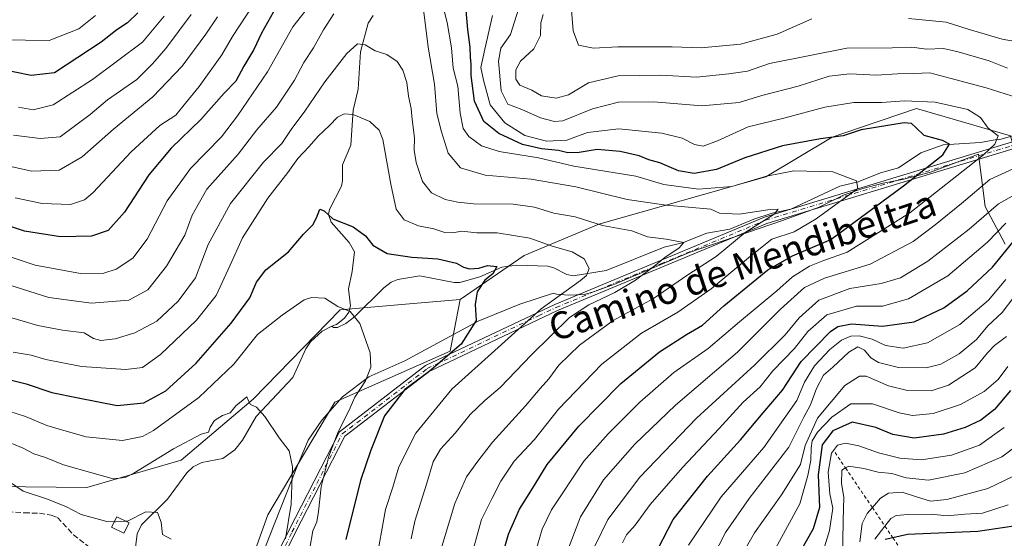
# Model space of a CAD drawing. Units: metres. Extents: x 651438 to 654893, y 4745507 to 4748682.
# Drawn here: x 652599 to 652890, y 4747136 to 4747290 of the extents above; entities that cross this region are included whole.
import ezdxf
from ezdxf.enums import TextEntityAlignment as Align

# ---------------------------------------------------------------- set-up
doc = ezdxf.new("R2010")
doc.units = ezdxf.units.M
doc.header["$MEASUREMENT"] = 0
for name, pattern in [('DGN Style 2', [1.648017, 0.98881, -0.659207]), ('DGN Style 3', [2.307223, 1.648017, -0.659207]), ('DGN Style 4', [2.638475, 1.318413, -0.659207, 0.001648, -0.659207])]:
    doc.linetypes.add(name, pattern=pattern)
for name, color, linetype, lineweight in [('Arbolado forestal CxS', 92, 'Continuous', 0), ('Camino Cxs', 7, 'Continuous', 0), ('Camino eje', 30, 'DGN Style 4', 13), ('Corriente natural lineal', 142, 'Continuous', 13), ('Curva de nivel maestra', 30, 'Continuous', 30), ('Curva de nivel normal', 30, 'Continuous', 0), ('Edificación Cxs', 1, 'Continuous', 13), ('Escarpado lineal', 30, 'DGN Style 2', 0), ('Espacio natural protegido', 121, 'Continuous', 13), ('Espacio natural protegido CxS', 121, 'Continuous', 0), ('Pastizal CxS', 92, 'Continuous', 0), ('Senda', 7, 'DGN Style 3', 0), ('Texto cartográfico', 7, 'Continuous', 0)]:
    doc.layers.add(name, color=color, linetype=linetype, lineweight=lineweight)
doc.styles.add('Style-Arial', font='txt')

msp = doc.modelspace()

# ---------------------------------------------------------------- linework, layer by layer
at = {"layer": 'Arbolado forestal CxS', "color": 92, "linetype": 'Continuous', "lineweight": 0}
for points in [[(652107.5299, 4747548.1713, 808.5566), (652138.0895, 4747546.7099, 818.4976), (652185.9067, 4747495.9055, 810.5015), (652250.3087, 4747442.1627, 809.6852), (652303.1781, 4747350.1019, 795.8406), (652343.2985, 4747303.6355, 790.976), (652366.7871, 4747307.1571, 798.3424), (652394.3697, 4747291.6643, 798.6165), (652463.1775, 4747241.1655, 792.3392), (652543.5909, 4747180.0267, 783.389), (652591.0857, 4747151.4707, 783.5833), (652618.4463, 4747151.2345, 788.5658), (652646.3231, 4747159.2709, 788.901), (652667.6909, 4747177.3853, 790.8702), (652693.3921, 4747203.8293, 794.8716), (652713.9473, 4747205.5983, 796.9757), (652728.9755, 4747206.8917, 799.2387)], [(652891.7577, 4747255.2659, 831.6607), (652863.9423, 4747263.4081, 829.8152), (652842.4625, 4747256.0969, 826.0679), (652838.9797, 4747254.9113, 825.8485), (652819.4267, 4747243.1819, 821.4616), (652770.0073, 4747229.1077, 810.5176), (652747.8735, 4747219.8843, 802.7326), (652728.9755, 4747206.8917, 799.2387), (652713.9473, 4747205.5983, 796.9757), (652693.3921, 4747203.8293, 794.8716), (652667.6909, 4747177.3853, 790.8702), (652646.3231, 4747159.2709, 788.901), (652618.4463, 4747151.2345, 788.5658), (652591.0857, 4747151.4707, 783.5833)], [(652655.4969, 4747097.0931, 783.8885), (652672.0061, 4747143.1137, 787.8387), (652691.8805, 4747176.4669, 792.9958), (652726.0163, 4747191.5881, 799.4818), (652728.9755, 4747206.8917, 799.2387), (652747.8735, 4747219.8843, 802.7326), (652770.0073, 4747229.1077, 810.5176), (652819.4267, 4747243.1819, 821.4616), (652838.9797, 4747254.9113, 825.8485), (652842.4625, 4747256.0969, 826.0679), (652863.9423, 4747263.4081, 829.8152), (652891.7577, 4747255.2659, 831.6607), (652899.5821, 4747226.7713, 849.825), (652911.0925, 4747202.3489, 869.5556), (652928.0711, 4747199.6225, 873.827), (652951.1345, 4747199.6225, 879.208), (652974.1971, 4747187.4055, 893.9204), (652983.6929, 4747139.8953, 920.7578), (652993.1885, 4747115.4607, 935.3702)], [(652891.7577, 4747255.2659, 831.6607), (652863.9423, 4747263.4081, 829.8152), (652842.4625, 4747256.0969, 826.0679), (652838.9797, 4747254.9113, 825.8485), (652819.4267, 4747243.1819, 821.4616), (652770.0073, 4747229.1077, 810.5176), (652747.8735, 4747219.8843, 802.7326), (652728.9755, 4747206.8917, 799.2387)], [(652891.7577, 4747255.2659, 831.6607), (652863.9423, 4747263.4081, 829.8152), (652842.4625, 4747256.0969, 826.0679), (652838.9797, 4747254.9113, 825.8485), (652819.4267, 4747243.1819, 821.4616), (652770.0073, 4747229.1077, 810.5176), (652747.8735, 4747219.8843, 802.7326), (652728.9755, 4747206.8917, 799.2387)], [(652728.9755, 4747206.8917, 799.2387), (652726.0163, 4747191.5881, 799.4818), (652691.8805, 4747176.4669, 792.9958), (652672.0061, 4747143.1137, 787.8387), (652655.4969, 4747097.0931, 783.8885), (652653.8565, 4747078.6295, 781.7841), (652676.4887, 4747009.6545, 779.1388), (652678.7203, 4746987.4331, 777.4449), (652693.5809, 4746971.7531, 785.3316), (652732.3723, 4746972.9555, 808.9437), (652746.5697, 4746959.1737, 818.9172), (652737.2729, 4746949.1671, 817.9281), (652716.9201, 4746947.8095, 801.9275), (652701.9941, 4746943.7367, 791.9729), (652677.5701, 4746928.8033, 777.4475)]]:
    msp.add_polyline3d(points, dxfattribs=at)
at = {"layer": 'Camino Cxs', "color": 7, "linetype": 'Continuous', "lineweight": 0}
for points in [[(652648.4101, 4747078.7401, 782.2643), (652678.2701, 4747138.4301, 800.325), (652693.2201, 4747167.6901, 807.9024), (652718.6801, 4747187.2601, 813.1857), (652746.4701, 4747200.4501, 819.5243), (652756.9001, 4747205.3901, 823.4913), (652818.9701, 4747231.2501, 828.5038), (652897.8601, 4747255.1601, 836.7909)], [(652648.4101, 4747078.7401, 782.2643), (652678.2701, 4747138.4301, 800.325), (652693.2201, 4747167.6901, 807.9024), (652718.6801, 4747187.2601, 813.1857), (652746.4701, 4747200.4501, 819.5243), (652756.9001, 4747205.3901, 823.4913), (652818.9701, 4747231.2501, 828.5038), (652897.8601, 4747255.1601, 836.7909)], [(652898.3601, 4747253.2301, 837.0686), (652819.6501, 4747229.3601, 829.486), (652757.7101, 4747203.5701, 825.4974), (652719.7301, 4747185.5401, 815.7606), (652694.8001, 4747166.3801, 810.2331), (652680.0501, 4747137.5301, 801.6125), (652648.8406, 4747075.1302, 782.1634)], [(652898.3601, 4747253.2301, 837.0686), (652819.6501, 4747229.3601, 829.486), (652757.7101, 4747203.5701, 825.4974), (652719.7301, 4747185.5401, 815.7606), (652694.8001, 4747166.3801, 810.2331), (652680.0501, 4747137.5301, 801.6125), (652648.8406, 4747075.1302, 782.1635)]]:
    msp.add_polyline3d(points, dxfattribs=at)
at = {"layer": 'Camino eje', "color": 30, "linetype": 'DGN Style 4', "lineweight": 13}
msp.add_polyline3d([(652647.8145, 4747075.3145, 781.1262), (652679.1601, 4747137.9801, 801.0163), (652686.5351, 4747152.4051, 807.658), (652694.0101, 4747167.0351, 809.1308), (652719.2051, 4747186.4001, 814.5365), (652752.0901, 4747202.0101, 822.1633), (652757.3051, 4747204.4801, 824.5757), (652788.2751, 4747217.3751, 834.2577), (652819.3101, 4747230.3051, 829.0545), (652858.7551, 4747242.2601, 845.0699), (652898.1101, 4747254.1951, 836.933)], dxfattribs=at)
at = {"layer": 'Corriente natural lineal', "color": 142, "linetype": 'Continuous', "lineweight": 13}
for points in [[(652703.1699, 4747290.9297, 811.6431), (652701.7337, 4747288.6961, 811.4073), (652699.4047, 4747280.1656, 810.0767), (652698.7132, 4747269.1173, 806.9649), (652697.2896, 4747262.8734, 805.6787), (652696.5486, 4747252.4963, 803.9557), (652694.0742, 4747246.7575, 802.8133), (652694.1314, 4747241.9788, 801.9974), (652693.7686, 4747240.3742, 801.7199), (652690.2628, 4747233.5323, 800.6323), (652689.9593, 4747231.9937, 800.4026), (652690.7251, 4747229.7574, 800.1976), (652696.1089, 4747223.6757, 799.2037), (652697.6314, 4747220.9305, 798.6275), (652696.9496, 4747215.0948, 797.2962), (652695.8613, 4747210.0054, 796.1122), (652696.4923, 4747205.0035, 795.3548), (652695.9366, 4747203.0495, 795.0032), (652694.6757, 4747201.2964, 794.6576), (652692.3523, 4747199.4302, 794.2097), (652691, 4747199, 794.0473)], [(652892.7303, 4747255.3548, 831.8575), (652888.3632, 4747254.1413, 830.9539), (652887.7122, 4747254.1842, 830.8019), (652882.8896, 4747253.2793, 829.2341), (652871.8463, 4747252.5869, 825.2029), (652865.2888, 4747250.3072, 824.4526), (652858.665, 4747245.8094, 823.325), (652853.2793, 4747244.3259, 821.9748), (652846.7287, 4747241.655, 820.6021), (652841.2656, 4747240.3589, 819.6024), (652826.7371, 4747233.6348, 816.5448), (652821.2544, 4747232.3857, 815.8257), (652815.8256, 4747230.6163, 815.6807), (652808.7206, 4747227.6746, 814.4155), (652801.8783, 4747226.489, 813.3956), (652794.723, 4747223.6683, 811.4516), (652789.2659, 4747222.3565, 810.4621), (652772.1224, 4747215.4243, 806.2682), (652762.3352, 4747213.8616, 804.0548), (652760.4713, 4747214.279, 803.5939), (652756.6776, 4747216.2046, 802.9598), (652754.8733, 4747216.6844, 802.7265), (652745.6928, 4747217.0163, 801.2892), (652741.2668, 4747216.3717, 800.9512), (652734.7474, 4747213.5484, 800.0663), (652728.845, 4747211.8457, 799.3776), (652727.1375, 4747211.8437, 799.2103), (652716.9829, 4747213.8675, 798.6184), (652710.4637, 4747212.75, 797.8572), (652708.5256, 4747211.9478, 797.5562), (652706.353, 4747210.3476, 797.1106), (652697.6277, 4747201.7066, 794.9863), (652695.1184, 4747199.7087, 794.5152), (652692.6301, 4747198.542, 794.1281), (652691.4559, 4747198.6043, 794.0359), (652691, 4747199, 794.0473)], [(652691, 4747199, 794.0473), (652688.0549, 4747197.4975, 793.6076), (652684.6517, 4747194.3458, 793.2186), (652683.2528, 4747192.2325, 792.9184), (652679.3867, 4747183.7832, 791.8245), (652668.5881, 4747172.2086, 789.8806), (652664.4838, 4747165.1582, 789.2635), (652662.2458, 4747162.3805, 788.852), (652658.6776, 4747159.7994, 788.1499), (652652.514, 4747158.5577, 787.4037), (652649.8774, 4747157.2984, 787.3638), (652648.0005, 4747155.4929, 787.1424), (652642.2941, 4747147.7307, 785.8871), (652634.6166, 4747140.1548, 785.2324), (652633.3768, 4747137.5162, 784.9885), (652632.5022, 4747130.196, 784.1022), (652631.4512, 4747125.8455, 783.4037), (652631.4118, 4747124.4484, 783.1554), (652631.3784, 4747123.0084, 782.8984)]]:
    msp.add_polyline3d(points, dxfattribs=at)
at = {"layer": 'Curva de nivel maestra', "color": 30, "linetype": 'Continuous', "lineweight": 30, "flags": 128}
for points, elevation in [([(652673.68, 4747291.9901), (652670.12, 4747285.7101), (652667.84, 4747280.8401), (652664.88, 4747275.9301), (652662.5, 4747271.5101), (652659.1, 4747267.8901), (652652.16, 4747260.1401), (652643.39, 4747251.6801), (652636.76, 4747243.7401), (652629.6, 4747232.6601), (652624.73, 4747227.2301), (652619.86, 4747225.5601), (652610.69, 4747225.4401), (652600.05, 4747227.0601), (652588.48, 4747230.9601)], 825), ([(652633.59, 4747291.7301), (652630.44, 4747288.7701), (652627.32, 4747286.6301), (652622.68, 4747283.0401), (652608.9, 4747273.9501), (652601.95, 4747273.1201), (652592.24, 4747275.1701)], 850), ([(652740.99, 4747129.4301), (652743.19, 4747137.3301), (652746.52, 4747144.7301), (652750.38, 4747150.8501), (652754.65, 4747157.9901), (652764.05, 4747169.3101), (652776.44, 4747181.9801), (652787.94, 4747191.3501), (652795.91, 4747196.5201), (652800.61, 4747199.2801), (652806.95, 4747204.9801), (652819.95, 4747215.5901), (652827.29, 4747219.8201), (652838.62, 4747224.6401), (652860.13, 4747240.4701), (652871.74, 4747249.7101), (652873.76, 4747252.8401), (652871.63, 4747253.9101), (652866.21, 4747255.3601), (652863.81, 4747257.8001), (652862.48, 4747258.9501), (652860.29, 4747259.1401), (652847.62, 4747257.0701), (652842.29, 4747255.3301), (652835.54, 4747254.4301), (652824.3, 4747252.3001), (652813.21, 4747248.7701), (652804.77, 4747245.2901), (652798.14, 4747244.1701), (652793.56, 4747244.9801), (652788.04, 4747247.2901), (652784.75, 4747248.2001), (652781.92, 4747249.3601), (652776.24, 4747250.7001), (652769.47, 4747251.2201), (652764.14, 4747250.4001), (652760.81, 4747250.2701), (652757.99, 4747250.9901), (652752.97, 4747251.4101), (652747.34, 4747252.7601), (652740.38, 4747255.9501), (652735.91, 4747259.5501), (652733.21, 4747265.5901), (652732.16, 4747273.2001), (652732.22, 4747276.6401), (652731.95, 4747278.4601), (652731.84, 4747281.5701), (652731.23, 4747286.8001), (652730.73, 4747292.4301)], 825), ([(652594.62, 4747183.3201), (652600.46, 4747181.8701), (652608.06, 4747179.3301), (652615.92, 4747177.7001), (652627.43, 4747175.4701), (652635.29, 4747176.2101), (652641.79, 4747179.8501), (652650.77, 4747188.0401), (652661.2, 4747199.8201), (652666.71, 4747207.3701), (652668.68, 4747211.9701), (652671.46, 4747215.5801), (652678.14, 4747220.9801), (652682.53, 4747226.1501), (652685.33, 4747228.9701), (652686.38, 4747230.9901), (652687.38, 4747233.5801), (652688.66, 4747233.0501), (652691.23, 4747230.7301), (652697.31, 4747228.4001), (652700.9, 4747225.6501), (652703.04, 4747222.9601), (652707.29, 4747220.5001), (652714.64, 4747219.3701), (652722.37, 4747218.9201), (652727.85, 4747217.6501), (652729.93, 4747216.4401), (652731.68, 4747215.9201), (652734.43, 4747216.1301), (652737.05, 4747216.9301), (652739.76, 4747216.5801), (652738.6, 4747214.4501), (652736.26, 4747212.5601), (652733.93, 4747209.1101), (652733.38, 4747205.3301), (652733.63, 4747200.6301), (652729.27, 4747193.6601), (652719.62, 4747185.4201), (652712.54, 4747180.1901), (652706.56, 4747172.3601), (652702.51, 4747162.2701), (652699.39, 4747153.2801), (652695.06, 4747135.7801)], 800), ([(652785.94, 4747130.0401), (652791.96, 4747141.7101), (652802.11, 4747154.5001), (652811.9, 4747165.3201), (652818.62, 4747173.3201), (652824.29, 4747180.0401), (652829.8, 4747188.4601), (652838.49, 4747197.3701), (652840.68, 4747198.8601), (652844.71, 4747199.6201), (652853.89, 4747198.9801), (652863.28, 4747200.2501), (652872.07, 4747204.3501), (652879, 4747209.4401), (652886.41, 4747216.4301), (652892.6, 4747223.8901)], 850), ([(652891.8, 4747179.8901), (652887.02, 4747174.3101), (652883.05, 4747171.0801), (652878.4, 4747168.9101), (652871.95, 4747166.9401), (652863.29, 4747165.8301), (652856.95, 4747166.9101), (652851.95, 4747169.0001), (652844.95, 4747170.5001), (652839.16, 4747167.9901), (652836.06, 4747163.8401), (652834.83, 4747154.9301), (652835.3, 4747145.2701), (652833.34, 4747138.9301), (652829.64, 4747132.3701)], 875), ([(652892.78, 4747139.7001), (652882.08, 4747138.2101), (652861.31, 4747137.2301), (652856.9929, 4747136.2758), (652854.66, 4747135.7601)], 900)]:
    msp.add_lwpolyline(points, dxfattribs=dict(at, elevation=elevation))
at = {"layer": 'Curva de nivel normal', "color": 30, "linetype": 'Continuous', "lineweight": 0, "flags": 128}
for points, elevation in [([(652722.2, 4747300.19), (652725.1, 4747288.85), (652726.32, 4747281.35), (652726.84, 4747275.34), (652728.22, 4747269.95), (652728.95, 4747262.02), (652729.8, 4747257.42), (652731.49, 4747255.06), (652735.28, 4747252.3), (652740.44, 4747250.62), (652752.07, 4747248.77), (652762.53, 4747246.29), (652780.92, 4747243.34), (652789.18, 4747240.93), (652799.45, 4747239.54), (652809.29, 4747240.29), (652819.62, 4747243.34), (652827.7, 4747244.94), (652839.19, 4747244.62), (652846.19, 4747241.97), (652846.62, 4747239.75), (652834.28, 4747230.68), (652827.8, 4747226.91), (652821.13, 4747224.68), (652814.81, 4747219.71), (652803.22, 4747210.04), (652793.3, 4747203.08), (652782.63, 4747196.85), (652770.88, 4747187.74), (652758.04, 4747174.37), (652750.88, 4747165.37), (652744.9, 4747159), (652740.92, 4747153.04), (652738.43, 4747148.06), (652735.23, 4747141.76), (652731.6, 4747128.52)], 820), ([(652584.62, 4747223.15), (652603.13, 4747217), (652616.59, 4747214.51), (652623.48, 4747214.62), (652627.18, 4747215.85), (652632.05, 4747219.1), (652636.35, 4747224.71), (652642.25, 4747236.04), (652649.16, 4747245.62), (652658.3, 4747255.01), (652663.03, 4747261.18), (652671.95, 4747274.29), (652679.4, 4747287.6), (652685.61, 4747295.57)], 820), ([(652761.57, 4747296.21), (652762.34, 4747286.36), (652763.98, 4747282.14), (652768.34, 4747281.21), (652775.61, 4747281.61), (652791.62, 4747281.68), (652800.29, 4747281.34), (652811.89, 4747282.4), (652822.71, 4747285.36), (652833.02, 4747289.91)], 845), ([(652585.3, 4747214.36), (652607.25, 4747207.41), (652619.81, 4747205.74), (652630.92, 4747206.65), (652636.49, 4747209.74), (652642.03, 4747216.72), (652647.48, 4747225.9), (652649.58, 4747231.83), (652653.99, 4747239.49), (652663.27, 4747249.85), (652668.79, 4747257.04), (652674.58, 4747263.83), (652679.93, 4747271.79), (652682.68, 4747276.96), (652685.51, 4747281.37), (652688.51, 4747286.71), (652691.56, 4747291.37)], 815), ([(652597.26, 4747236.91), (652605.2, 4747235.22), (652613.62, 4747234.98), (652617.74, 4747236.33), (652620.29, 4747238.49), (652631.62, 4747250.59), (652640.04, 4747258.34), (652644.78, 4747261.4), (652647.65, 4747264.92), (652651.66, 4747269.9), (652658.45, 4747279.26), (652661.56, 4747284.71), (652667.34, 4747293.61)], 830), ([(652718.18, 4747291.89), (652719.43, 4747281.52), (652721.35, 4747270.59), (652722, 4747261.91), (652723.38, 4747256.46), (652725.42, 4747250.13), (652729.04, 4747245.86), (652736.29, 4747243.64), (652749.9, 4747242.43), (652763.2, 4747240.22), (652778.35, 4747236.44), (652789.85, 4747234.75), (652803.13, 4747233.55), (652805.69, 4747232.41), (652811.52, 4747232.1), (652819.96, 4747233.38), (652823, 4747233.58), (652821.8, 4747232.14), (652813.25, 4747226.68), (652804.65, 4747219.59), (652796.29, 4747214.17), (652786.14, 4747207.13), (652774.2, 4747200.66), (652764.27, 4747193.37), (652758.13, 4747187.37), (652755.18, 4747183.33), (652752.64, 4747180.53), (652748.27, 4747175.32), (652738.49, 4747164.65), (652734.13, 4747158.97), (652730.78, 4747154.36), (652727.36, 4747146.47), (652722.95, 4747131.71)], 815), ([(652895.84, 4747265.96), (652884.62, 4747269.5), (652873.84, 4747272.41), (652867.91, 4747273.92), (652863.16, 4747273.7), (652858.37, 4747273.61), (652852.1, 4747273.28), (652844.27, 4747273.68), (652838.16, 4747272.91), (652828.95, 4747270.03), (652818.15, 4747267.24), (652811.46, 4747265.21), (652800.41, 4747264.16), (652786.27, 4747265.35), (652775.74, 4747265.29), (652768.04, 4747263.26), (652759.29, 4747259.78), (652756.82, 4747259.56), (652752.68, 4747260.62), (652747.21, 4747263.09), (652743.07, 4747264.68), (652741.08, 4747268.6), (652740.3, 4747277.37), (652740.97, 4747281.25), (652743.82, 4747285.26), (652746.21, 4747292.84)], 835), ([(652657.12, 4747290.54), (652653.66, 4747285.35), (652646.67, 4747275.96), (652638, 4747266.8), (652626.35, 4747257.23), (652617.12, 4747249.04), (652610.22, 4747245.1), (652602.21, 4747244.87), (652592.84, 4747246.92)], 835), ([(652593.34, 4747283.69), (652607.32, 4747283.56), (652616.07, 4747286.96), (652620.98, 4747290.9)], 855), ([(652649.29, 4747291.19), (652641.86, 4747281.12), (652637.84, 4747276.61), (652633.22, 4747271.98), (652624.59, 4747265.94), (652619.48, 4747261.62), (652610.53, 4747254.95), (652604.68, 4747254.55), (652596.72, 4747255.51)], 840), ([(652598.27, 4747263.81), (652602.56, 4747263.01), (652608.52, 4747264.48), (652620.16, 4747271.97), (652634.96, 4747283.04), (652641.34, 4747290.72)], 845), ([(652738.45, 4747290.87), (652736.2, 4747280.94), (652735.02, 4747275.57), (652735.83, 4747271.82), (652737.8, 4747264.49), (652742.13, 4747259.15), (652748.02, 4747255.43), (652754.5, 4747253.69), (652760.53, 4747254.05), (652766.59, 4747256.26), (652775.86, 4747257.38), (652788.62, 4747256.12), (652794.62, 4747254.62), (652798.29, 4747252.73), (652800.84, 4747252.26), (652805.1, 4747253.79), (652814.19, 4747257.93), (652825.08, 4747260.67), (652836.85, 4747263.81), (652845.42, 4747265.17), (652853.74, 4747265.16), (652860.27, 4747265.69), (652869.52, 4747265.25), (652879.12, 4747263.06), (652882.9, 4747260.71), (652885.18, 4747257.54), (652888.14, 4747255.28), (652887.14, 4747252.82), (652883.79, 4747249.71), (652861.96, 4747232.51), (652843.43, 4747220.88), (652836.28, 4747218.3), (652832.29, 4747216.75), (652827.32, 4747213.52), (652822.62, 4747209.41), (652811.62, 4747200.25), (652802.29, 4747192.34), (652792.2, 4747185.21), (652782.07, 4747176.47), (652772.74, 4747167.04), (652765.51, 4747158.94), (652755.92, 4747144.63), (652753.21, 4747138.86), (652750.44, 4747129.4)], 830), ([(652890.88, 4747275.3), (652885.5, 4747277.49), (652876.34, 4747280.13), (652871.95, 4747281.18), (652866.95, 4747280.94), (652862.62, 4747281.5), (652856.8, 4747281.35), (652843.36, 4747281.2), (652820.42, 4747276.66), (652814, 4747274.43), (652808.41, 4747273.68), (652798.87, 4747272.67), (652788.31, 4747273.29), (652775.71, 4747273.06), (652766.9, 4747270.95), (652760.95, 4747267.43), (652757.37, 4747266.46), (652753.04, 4747267.13), (652750.09, 4747268.84), (652746.57, 4747270.32), (652745.4, 4747272.06), (652745.38, 4747274.82), (652746.81, 4747277.37), (652750.72, 4747281.04), (652752.67, 4747285.04), (652752.84, 4747288.7), (652753.45, 4747291.26)], 840), ([(652861.6, 4747290.06), (652872.77, 4747288.94), (652879.23, 4747286.87), (652889.36, 4747283.9), (652909.62, 4747280.34)], 845), ([(652593.59, 4747202.24), (652603.91, 4747199.1), (652611.26, 4747197.74), (652617.68, 4747197), (652620.44, 4747195.34), (652622.56, 4747194.66), (652626.86, 4747195.21), (652632.62, 4747197.02), (652639.12, 4747200.46), (652645.53, 4747206.36), (652650.62, 4747213.24), (652654.34, 4747223.17), (652660.97, 4747235.25), (652670.69, 4747247.47), (652676.14, 4747253.04), (652678.95, 4747257.16), (652682.95, 4747262.56), (652688.9, 4747271.26), (652695.41, 4747279.7), (652698.57, 4747282.52), (652700.79, 4747282.21), (652703.74, 4747280.42), (652707.22, 4747279.34), (652710.28, 4747277.31), (652711.93, 4747274.75), (652713.13, 4747271.04), (652713.68, 4747267.04), (652714.44, 4747263.37), (652714.72, 4747260.14), (652715.41, 4747254.75), (652715.29, 4747251.06), (652715.9, 4747247.39), (652717.79, 4747241.77), (652720.4, 4747238.47), (652724.52, 4747236.44), (652728.28, 4747235.7), (652732.91, 4747235.15), (652744.61, 4747235.05), (652750.95, 4747234.17), (652756.62, 4747232.36), (652762.95, 4747231.31), (652771.02, 4747228.75), (652779.73, 4747227.18), (652784.32, 4747225.36), (652789.84, 4747224.7), (652795.11, 4747223.73), (652793.76, 4747222.16), (652789.49, 4747219.29), (652786.28, 4747216.58), (652780.79, 4747212.55), (652774.67, 4747208.96), (652767.05, 4747205.23), (652761.29, 4747201.48), (652750.07, 4747190.48), (652740.77, 4747180.81), (652736.26, 4747176.95), (652731.89, 4747172.77), (652727.48, 4747167.25), (652723.15, 4747162.55), (652720.93, 4747158.78), (652719.1, 4747152.49), (652715.51, 4747141.24), (652714.46, 4747136.04)], 810), ([(652596.69, 4747191.23), (652601.94, 4747190.36), (652606.34, 4747189.09), (652616.87, 4747186.99), (652629.95, 4747186.1), (652634.95, 4747186.67), (652640.29, 4747190.59), (652650.95, 4747200.7), (652656.74, 4747208.01), (652660.88, 4747216.97), (652664.49, 4747225.09), (652672.04, 4747236.86), (652677.91, 4747244.48), (652680.94, 4747248.62), (652684.29, 4747252.18), (652686.95, 4747255.23), (652690.29, 4747258.32), (652692.62, 4747260.79), (652694.62, 4747261.85), (652697.29, 4747261.6), (652702.24, 4747259.5), (652705, 4747256.94), (652706.07, 4747254.25), (652708.42, 4747240.96), (652710.03, 4747233.57), (652712.32, 4747230.42), (652716.63, 4747228.67), (652721.17, 4747227.74), (652724.42, 4747226.7), (652726.69, 4747226.63), (652729.44, 4747227.1), (652733.84, 4747226.6), (652739.84, 4747226.62), (652749.5, 4747225.02), (652756.16, 4747222.6), (652762.1, 4747220.98), (652765.64, 4747218.88), (652767.14, 4747216.07), (652766.29, 4747213.98), (652764.49, 4747212.43), (652752.86, 4747204.1), (652739.23, 4747191.71), (652726.43, 4747180.28), (652715.82, 4747167.26), (652710.75, 4747157.33), (652708.96, 4747151.3), (652706.88, 4747144.71), (652703.94, 4747128.65)], 805), ([(652758.91, 4747127.8), (652764.5, 4747142.49), (652771.36, 4747153.45), (652780.64, 4747164.02), (652792.62, 4747175.52), (652810.95, 4747191.3), (652823.74, 4747203.98), (652830.79, 4747210.37), (652836.74, 4747213.17), (652850.29, 4747217.32), (652862.95, 4747224), (652869.45, 4747228.98), (652877.3, 4747235.29), (652885.64, 4747242.37), (652897.34, 4747247.71)], 835), ([(652768.8, 4747133.8), (652772.63, 4747141.71), (652782.08, 4747154.22), (652798.85, 4747171.75), (652816.15, 4747187.55), (652825.1, 4747196.37), (652829.26, 4747201.37), (652835.08, 4747206.61), (652844.19, 4747210.07), (652853.52, 4747211.58), (652859.21, 4747213.22), (652867.32, 4747218.2), (652879.54, 4747227.71), (652888.2, 4747235.15), (652894.51, 4747238.75)], 840), ([(652890.44, 4747229.44), (652885.02, 4747223.86), (652873.2, 4747213.89), (652861.58, 4747207.01), (652853.89, 4747204.92), (652846.19, 4747204.91), (652837.41, 4747202.29), (652831.82, 4747197.33), (652827.9, 4747192.37), (652821.43, 4747185.71), (652817.69, 4747181.04), (652812.72, 4747176.45), (652805.62, 4747168.67), (652794.72, 4747157.11), (652785.2, 4747146.14), (652780.75, 4747140.09), (652778.19, 4747137.14), (652776.96, 4747134.77)], 845), ([(652890.42, 4747212.76), (652885.32, 4747206.64), (652876.82, 4747199.42), (652867.2, 4747194.06), (652859.98, 4747192.43), (652854.84, 4747193.2), (652850.8, 4747195.07), (652847, 4747196.06), (652844.49, 4747196.01), (652841.77, 4747194.82), (652838.29, 4747192.05), (652833.8, 4747187.2), (652830.78, 4747182.36), (652828.53, 4747176.95), (652818.74, 4747163.04), (652806.16, 4747148.43), (652796.51, 4747134.14)], 855), ([(652684.49, 4747133.2), (652685.38, 4747138.4), (652686.48, 4747141.04), (652687.05, 4747144.04), (652687.78, 4747151.37), (652690.06, 4747160.46), (652692.86, 4747167.64), (652696.03, 4747173.89), (652697.73, 4747177.94), (652700.89, 4747182.8), (652702.52, 4747186.81), (652702.26, 4747191.01), (652699.22, 4747199.71), (652696.34, 4747203.26), (652692.76, 4747204.78), (652688.84, 4747207.23), (652684.92, 4747207.4), (652682.76, 4747206.71), (652676.29, 4747202.17), (652668.95, 4747196.48), (652661.95, 4747187.71), (652651.62, 4747177.8), (652638.21, 4747168.04), (652634.89, 4747166.29), (652628.97, 4747165.14), (652618.21, 4747166.22), (652612.32, 4747167.85), (652606.66, 4747169.56), (652600.32, 4747172.19), (652592.87, 4747174.61)], 795), ([(652892.81, 4747207.52), (652889.3, 4747203.04), (652885.12, 4747199.04), (652881.73, 4747194.97), (652876.56, 4747190.8), (652871.2, 4747187.7), (652866.83, 4747186.62), (652858.65, 4747186.74), (652852.72, 4747188.17), (652850.5, 4747189.56), (652848.62, 4747191.84), (652846.62, 4747192.86), (652843.95, 4747191.24), (652839.25, 4747186.86), (652836.4, 4747184.47), (652834.33, 4747180.45), (652832.6, 4747175.63), (652830.61, 4747171.99), (652826.2, 4747163.16), (652814.48, 4747147.89), (652807.47, 4747137.84), (652801.74, 4747126.73)], 860), ([(652890.62, 4747195.91), (652887.04, 4747193.21), (652884.95, 4747191.02), (652881.3, 4747186.58), (652873.46, 4747181.52), (652868.31, 4747179.85), (652861.33, 4747179.9), (652855.71, 4747181.28), (652849.06, 4747184.13), (652847.06, 4747184.13), (652842.77, 4747181.41), (652834.66, 4747171.71), (652831.06, 4747163.67), (652829.61, 4747157.99), (652824.06, 4747149), (652816.04, 4747137.79), (652810.97, 4747128.99)], 865), ([(652890.96, 4747187.04), (652888.15, 4747183.18), (652883.97, 4747179.66), (652876.94, 4747175.75), (652868.93, 4747173.05), (652862.82, 4747172.5), (652858.86, 4747173.28), (652850.96, 4747175.99), (652844.56, 4747175.94), (652838.88, 4747172.06), (652834.71, 4747167.56), (652833.13, 4747165.05), (652832.78, 4747162.8), (652832.68, 4747159.27), (652831.83, 4747154.76), (652829.4, 4747146.37), (652820.32, 4747129.71)], 870), ([(652593.42, 4747165.44), (652599.66, 4747162.82), (652602.79, 4747161.14), (652606.18, 4747160.08), (652611.52, 4747157.9), (652619.95, 4747155.51), (652626.29, 4747153.71), (652629.79, 4747154.17), (652632.37, 4747155.44), (652644.09, 4747162.66), (652652.27, 4747167.02), (652654.44, 4747167.53), (652654.91, 4747169.09), (652656.28, 4747170.99), (652658.64, 4747172.46), (652660.9, 4747173.31), (652662.57, 4747175.38), (652665.79, 4747178), (652666.3, 4747176.84), (652666.89, 4747175.78), (652668.7, 4747174.95), (652671.16, 4747172.25), (652675.35, 4747165.92), (652678.28, 4747162.05), (652679.28, 4747157.3), (652678.95, 4747146.23), (652677.28, 4747136.04)], 790), ([(652889.95, 4747168.93), (652882.62, 4747163.77), (652874.29, 4747160.73), (652865.4, 4747159.39), (652859.06, 4747159.87), (652852.73, 4747161.5), (652846.95, 4747163.49), (652842.95, 4747164.27), (652840.62, 4747163.75), (652838.77, 4747161.36), (652837.82, 4747155.74), (652838.32, 4747149.27), (652839.23, 4747145.11), (652838.18, 4747138.47), (652832.92, 4747121)], 880), ([(652894.18, 4747163.94), (652889.21, 4747160.28), (652878.31, 4747155.58), (652867.54, 4747153.34), (652860.95, 4747154.1), (652856.62, 4747155.34), (652852.61, 4747155.7), (652848.37, 4747156.85), (652843.94, 4747157.55), (652842.9514, 4747156.9776), (652841.85, 4747156.34), (652841.81, 4747152.41), (652842.51, 4747148.38), (652842.23, 4747141.4), (652842.06, 4747129.04)], 885), ([(652591.85, 4747155.31), (652599.57, 4747150.13), (652606.52, 4747147.87), (652612.29, 4747145.55), (652616.79, 4747143.22), (652624.38, 4747141.13), (652626.6009, 4747141.0611)], 785), ([(652892.65, 4747154.57), (652885.07, 4747150.89), (652872.92, 4747147.64), (652868.09, 4747147.18), (652864, 4747148.42), (652859.75, 4747149.84), (652855.7, 4747149.54), (652853.32, 4747148.06), (652850.8975, 4747145.2625), (652849.38, 4747143.51), (652847.9, 4747140.5), (652847.15, 4747135.09)], 890), ([(652891.05, 4747146.06), (652883.48, 4747143.64), (652878.29, 4747143.32), (652873.04, 4747142.83), (652868.3, 4747143.28), (652861.37, 4747143.18), (652857.9, 4747142.89), (652856.34, 4747141.99), (652854.6196, 4747139.7749), (652851.61, 4747135.9)], 895), ([(652629.9274, 4747141.2334), (652630.52, 4747141.27), (652635.94, 4747144.03), (652639.41, 4747143.83), (652640.49, 4747140.91), (652640.87, 4747137.29), (652643.43, 4747135.85)], 785), ([(652626.6009, 4747141.0611), (652626.96, 4747141.05), (652629.9274, 4747141.2334)], 785)]:
    msp.add_lwpolyline(points, dxfattribs=dict(at, elevation=elevation))
at = {"layer": 'Edificación Cxs', "color": 1, "linetype": 'Continuous', "lineweight": 13}
msp.add_polyline3d([(652630.9401, 4747140.7201, 789.0811), (652629.3901, 4747137.6701, 787.5374), (652625.8001, 4747139.4801, 787.7798), (652627.3501, 4747142.5401, 789.4612), (652630.9401, 4747140.7201, 789.0811)], dxfattribs=at)
msp.add_3dface([(652630.9401, 4747140.7201, 789.4612), (652629.3901, 4747137.6701, 789.4612), (652625.8001, 4747139.4801, 789.4612), (652627.3501, 4747142.5401, 789.4612)], dxfattribs=at)
at = {"layer": 'Escarpado lineal', "color": 30, "linetype": 'DGN Style 2', "lineweight": 0}
msp.add_polyline3d([(652839.85, 4747161.5501, 877.0318), (652842.9514, 4747156.9776, 881.8473), (652850.8975, 4747145.2625, 890.2834), (652854.6196, 4747139.7749, 894.8627), (652856.9929, 4747136.2758, 898.4602), (652860.7029, 4747130.806, 902.9719), (652864.98, 4747124.5001, 906.9298), (652866.8286, 4747122.8543, 908.6061), (652873.183, 4747117.1968, 912.8389), (652879.1879, 4747111.8506, 917.9091), (652886.7183, 4747105.1461, 923.4544), (652894.6321, 4747098.1003, 927.9614), (652902.3632, 4747091.2171, 933.4092), (652906.92, 4747087.1601, 936.2884), (652913.1995, 4747078.3054, 937.8987), (652920.3301, 4747068.2507, 942.9013), (652923.77, 4747063.4001, 945.9723), (652929.2155, 4747029.7627, 948.9028), (652930.83, 4747019.7901, 949.8202), (652926.339, 4746994.2489, 947.4934), (652924.9355, 4746986.2672, 944.2822), (652923.19, 4746976.3401, 940.498)], dxfattribs=at)
at = {"layer": 'Espacio natural protegido', "color": 121, "linetype": 'Continuous', "lineweight": 13, "flags": 128}
msp.add_lwpolyline([(652663.4806, 4747113.2836), (652672.4389, 4747136.5041), (652680.7911, 4747157.6857), (652683.9922, 4747165.2175), (652687.9783, 4747171.1104), (652694.1123, 4747178.0492), (652701.9123, 4747183.996), (652712.5263, 4747188.7138), (652734.2322, 4747200.4404), (652746.6222, 4747205.4372), (652756.5861, 4747208.7), (652757.4831, 4747208.452), (652760.9941, 4747208.086), (652765.696, 4747208.279), (652768.355, 4747209.0779), (652774.935, 4747211.4548), (652796.6779, 4747220.7714), (652824.0148, 4747230.167), (652835.1507, 4747234.1308), (652842.6027, 4747237.7896), (652848.1026, 4747239.6916), (652854.1255, 4747241.2515), (652860.2125, 4747242.4794), (652868.0684, 4747244.4932), (652882.2732, 4747249.876), (652884.2829, 4747234.3942), (652890.1617, 4747223.2463)], dxfattribs=at)
msp.add_lwpolyline([(652663.4806, 4747113.2836), (652672.4389, 4747136.5041), (652680.7911, 4747157.6857), (652683.9922, 4747165.2175), (652687.9783, 4747171.1104), (652694.1123, 4747178.0492), (652701.9123, 4747183.996), (652712.5263, 4747188.7138), (652734.2322, 4747200.4404), (652746.6222, 4747205.4372), (652756.5861, 4747208.7), (652757.4831, 4747208.452), (652760.9941, 4747208.086), (652765.696, 4747208.279), (652768.355, 4747209.0779), (652774.935, 4747211.4548), (652796.6779, 4747220.7714), (652824.0148, 4747230.167), (652835.1507, 4747234.1308), (652842.6027, 4747237.7896), (652848.1026, 4747239.6916), (652854.1255, 4747241.2515), (652860.2125, 4747242.4794), (652868.0684, 4747244.4932), (652882.2732, 4747249.876), (652884.2829, 4747234.3942), (652890.1617, 4747223.2463)], dxfattribs=at)
at = {"layer": 'Espacio natural protegido CxS', "color": 121, "linetype": 'Continuous', "lineweight": 0, "flags": 128}
msp.add_lwpolyline([(652663.4806, 4747113.2836), (652672.4389, 4747136.5041), (652680.7911, 4747157.6857), (652683.9922, 4747165.2175), (652687.9783, 4747171.1104), (652694.1123, 4747178.0492), (652701.9123, 4747183.996), (652712.5263, 4747188.7138), (652734.2322, 4747200.4404), (652746.6222, 4747205.4372), (652756.5861, 4747208.7), (652757.4831, 4747208.452), (652760.9941, 4747208.086), (652765.696, 4747208.279), (652768.355, 4747209.0779), (652774.935, 4747211.4548), (652796.6779, 4747220.7714), (652824.0148, 4747230.167), (652835.1507, 4747234.1308), (652842.6027, 4747237.7896), (652848.1026, 4747239.6916), (652854.1255, 4747241.2515), (652860.2125, 4747242.4794), (652868.0684, 4747244.4932), (652882.2732, 4747249.876), (652884.2829, 4747234.3942), (652890.1617, 4747223.2463)], dxfattribs=at)
msp.add_lwpolyline([(652663.4806, 4747113.2836), (652672.4389, 4747136.5041), (652680.7911, 4747157.6857), (652683.9922, 4747165.2175), (652687.9783, 4747171.1104), (652694.1123, 4747178.0492), (652701.9123, 4747183.996), (652712.5263, 4747188.7138), (652734.2322, 4747200.4404), (652746.6222, 4747205.4372), (652756.5861, 4747208.7), (652757.4831, 4747208.452), (652760.9941, 4747208.086), (652765.696, 4747208.279), (652768.355, 4747209.0779), (652774.935, 4747211.4548), (652796.6779, 4747220.7714), (652824.0148, 4747230.167), (652835.1507, 4747234.1308), (652842.6027, 4747237.7896), (652848.1026, 4747239.6916), (652854.1255, 4747241.2515), (652860.2125, 4747242.4794), (652868.0684, 4747244.4932), (652882.2732, 4747249.876), (652884.2829, 4747234.3942), (652890.1617, 4747223.2463)], dxfattribs=at)
at = {"layer": 'Pastizal CxS', "color": 92, "linetype": 'Continuous', "lineweight": 0}
for points in [[(652107.5299, 4747548.1713, 808.5566), (652138.0895, 4747546.7099, 818.4976), (652185.9067, 4747495.9055, 810.5015), (652250.3087, 4747442.1627, 809.6852), (652303.1781, 4747350.1019, 795.8406), (652343.2985, 4747303.6355, 790.976), (652366.7871, 4747307.1571, 798.3424), (652394.3697, 4747291.6643, 798.6165), (652463.1775, 4747241.1655, 792.3392), (652543.5909, 4747180.0267, 783.389), (652591.0857, 4747151.4707, 783.5833), (652618.4463, 4747151.2345, 788.5658), (652646.3231, 4747159.2709, 788.901), (652667.6909, 4747177.3853, 790.8702), (652693.3921, 4747203.8293, 794.8716), (652713.9473, 4747205.5983, 796.9757), (652728.9755, 4747206.8917, 799.2387)], [(652591.0857, 4747151.4707, 783.5833), (652618.4463, 4747151.2345, 788.5658), (652646.3231, 4747159.2709, 788.901), (652667.6909, 4747177.3853, 790.8702), (652693.3921, 4747203.8293, 794.8716), (652713.9473, 4747205.5983, 796.9757), (652728.9755, 4747206.8917, 799.2387), (652726.0163, 4747191.5881, 799.4818), (652691.8805, 4747176.4669, 792.9958), (652672.0061, 4747143.1137, 787.8387), (652655.4969, 4747097.0931, 783.8885)], [(652728.9755, 4747206.8917, 799.2387), (652726.0163, 4747191.5881, 799.4818), (652691.8805, 4747176.4669, 792.9958), (652672.0061, 4747143.1137, 787.8387), (652655.4969, 4747097.0931, 783.8885), (652653.8565, 4747078.6295, 781.7841), (652676.4887, 4747009.6545, 779.1388), (652678.7203, 4746987.4331, 777.4449), (652693.5809, 4746971.7531, 785.3316), (652732.3723, 4746972.9555, 808.9437), (652746.5697, 4746959.1737, 818.9172), (652737.2729, 4746949.1671, 817.9281), (652716.9201, 4746947.8095, 801.9275), (652701.9941, 4746943.7367, 791.9729), (652677.5701, 4746928.8033, 777.4475)]]:
    msp.add_polyline3d(points, dxfattribs=at)
at = {"layer": 'Senda', "color": 7, "linetype": 'DGN Style 3', "lineweight": 0}
msp.add_polyline3d([(652595.0151, 4747144.0347, 784.6537), (652599.9099, 4747143.7039, 784.5328), (652604.4079, 4747143.5715, 784.9791), (652607.9137, 4747142.9763, 785.3476), (652609.7657, 4747142.3149, 785.016), (652614.4621, 4747137.2215, 785.2107), (652621.0105, 4747132.1283, 784.3841), (652624.0533, 4747128.8871, 785.1637), (652625.2439, 4747127.2335, 785.7723), (652626.5667, 4747125.6461, 785.999), (652627.8737, 4747123.5343, 785.8069)], dxfattribs=at)

# ---------------------------------------------------------------- texts
at = {"layer": 'Texto cartográfico', "color": 7, "linetype": 'Continuous', "lineweight": 0, "style": 'Style-Arial'}
msp.add_text('Camino de Mendibeltza', height=8, rotation=18.337107, dxfattribs=at).set_placement((652812.4224, 4747216.9588), align=Align.MIDDLE_CENTER)

doc.saveas('drawing.dxf')
